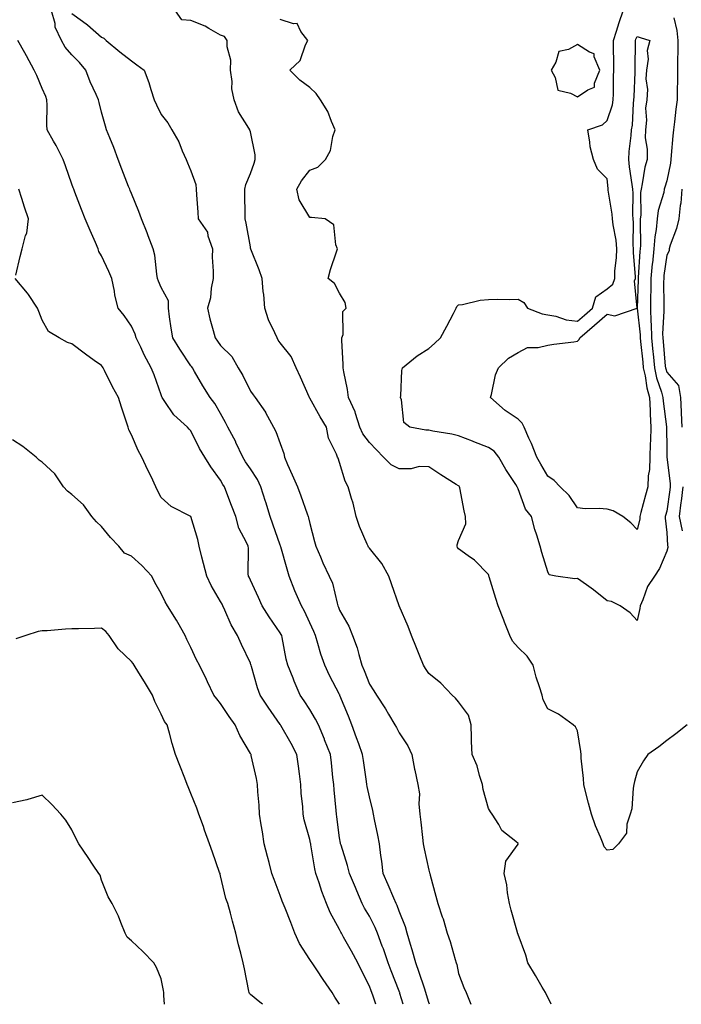
# Model space of a CAD drawing. Units: inches. Extents: x 1010723 to 1013363, y 7255658 to 7258298.
# Drawn here: x 1011630 to 1011853, y 7255658 to 7255989 of the extents above; entities that cross this region are included whole.
import ezdxf

# ---------------------------------------------------------------- set-up
doc = ezdxf.new("R2010")
doc.units = ezdxf.units.IN
doc.header["$MEASUREMENT"] = 0
doc.layers.add('Contour_10107255', color=7, linetype='Continuous', true_color=0xc16b4c)

msp = doc.modelspace()

# ---------------------------------------------------------------- linework, layer by layer
at = {"layer": 'Contour_10107255'}
for points in [[(1011768.25, 7255658, 3095), (1011768.05, 7255658.56, 3095), (1011767.29, 7255661.16, 3095), (1011767.07, 7255661.92, 3095), (1011766.55, 7255663.42, 3095), (1011764.82, 7255668.69, 3095), (1011763.64, 7255671.92, 3095), (1011762.45, 7255676.32, 3095), (1011761.84, 7255678.13, 3095), (1011760.71, 7255681.92, 3095), (1011760.15, 7255684.02, 3095), (1011758.05, 7255689.34, 3095), (1011757.37, 7255691.24, 3095), (1011757.04, 7255691.92, 3095), (1011756.27, 7255693.7, 3095), (1011754.33, 7255698.2, 3095), (1011752.73, 7255701.92, 3095), (1011752.25, 7255706.12, 3095), (1011751.92, 7255708.05, 3095), (1011751.44, 7255711.92, 3095), (1011750.94, 7255714.81, 3095), (1011749.81, 7255720.16, 3095), (1011749.49, 7255721.92, 3095), (1011749.23, 7255723.1, 3095), (1011748.05, 7255727.76, 3095), (1011747.31, 7255731.18, 3095), (1011747.2, 7255731.92, 3095), (1011747.07, 7255732.9, 3095), (1011746.03, 7255739.9, 3095), (1011745.76, 7255741.92, 3095), (1011744.46, 7255745.51, 3095), (1011743.7, 7255747.57, 3095), (1011742.11, 7255751.92, 3095), (1011740.98, 7255754.85, 3095), (1011738.17, 7255761.8, 3095), (1011738.1, 7255761.97, 3095), (1011738.05, 7255762.07, 3095), (1011734.67, 7255768.54, 3095), (1011733.06, 7255771.92, 3095), (1011731.76, 7255775.63, 3095), (1011730.76, 7255779.21, 3095), (1011729.9, 7255781.92, 3095), (1011729.38, 7255783.25, 3095), (1011728.05, 7255786.2, 3095), (1011726.23, 7255790.1, 3095), (1011725.22, 7255791.92, 3095), (1011723.04, 7255796.91, 3095), (1011723.02, 7255796.95, 3095), (1011721.09, 7255801.92, 3095), (1011720.38, 7255804.25, 3095), (1011718.26, 7255811.71, 3095), (1011718.2, 7255811.92, 3095), (1011718.16, 7255812.03, 3095), (1011718.05, 7255812.3, 3095), (1011715.54, 7255819.41, 3095), (1011714.66, 7255821.92, 3095), (1011713.19, 7255826.78, 3095), (1011713.13, 7255827, 3095), (1011711.6, 7255831.92, 3095), (1011710.49, 7255834.36, 3095), (1011708.05, 7255837.91, 3095), (1011706.43, 7255840.3, 3095), (1011705.49, 7255841.92, 3095), (1011703.17, 7255846.8, 3095), (1011703.1, 7255846.97, 3095), (1011700.48, 7255851.92, 3095), (1011699.7, 7255853.57, 3095), (1011698.05, 7255856.58, 3095), (1011696.07, 7255859.94, 3095), (1011694.52, 7255861.92, 3095), (1011692.01, 7255865.88, 3095), (1011689.31, 7255870.66, 3095), (1011688.58, 7255871.92, 3095), (1011688.35, 7255872.22, 3095), (1011688.05, 7255872.61, 3095), (1011684.29, 7255878.16, 3095), (1011681.94, 7255881.92, 3095), (1011681.39, 7255885.26, 3095), (1011680.91, 7255889.06, 3095), (1011680.47, 7255891.92, 3095), (1011680.56, 7255894.43, 3095), (1011678.05, 7255898.94, 3095), (1011677.15, 7255901.02, 3095), (1011676.87, 7255901.92, 3095), (1011676.59, 7255903.38, 3095), (1011675.88, 7255909.75, 3095), (1011675.35, 7255911.92, 3095), (1011673.68, 7255916.29, 3095), (1011673.35, 7255917.22, 3095), (1011671.39, 7255921.92, 3095), (1011670.53, 7255924.4, 3095), (1011668.05, 7255930.45, 3095), (1011667.63, 7255931.5, 3095), (1011667.47, 7255931.92, 3095), (1011667.1, 7255932.87, 3095), (1011664.84, 7255938.71, 3095), (1011663.58, 7255941.92, 3095), (1011662.09, 7255945.96, 3095), (1011660.79, 7255949.18, 3095), (1011659.73, 7255951.92, 3095), (1011659.29, 7255953.16, 3095), (1011658.05, 7255957.81, 3095), (1011657.18, 7255961.05, 3095), (1011657, 7255961.92, 3095), (1011656.2, 7255963.77, 3095), (1011654.13, 7255968, 3095), (1011652.77, 7255971.92, 3095), (1011650.58, 7255974.45, 3095), (1011648.05, 7255977.12, 3095), (1011645.77, 7255979.64, 3095), (1011644.59, 7255981.92, 3095), (1011642.46, 7255986.33, 3095), (1011642.39, 7255987.58, 3095), (1011641.22, 7255991.92, 3095)], [(1011648.05, 7255991.02, 3094), (1011651.59, 7255988.38, 3094), (1011653.28, 7255987.15, 3094), (1011658.05, 7255983.05, 3094), (1011658.78, 7255982.65, 3094), (1011659.61, 7255981.92, 3094), (1011664.2, 7255978.07, 3094), (1011668.05, 7255975.01, 3094), (1011669.84, 7255973.71, 3094), (1011672.36, 7255971.92, 3094), (1011673.92, 7255967.79, 3094), (1011674.58, 7255965.39, 3094), (1011675.72, 7255961.92, 3094), (1011676.44, 7255960.31, 3094), (1011678.05, 7255957.02, 3094), (1011680.34, 7255954.21, 3094), (1011681.64, 7255951.92, 3094), (1011683.97, 7255947.84, 3094), (1011685.12, 7255944.85, 3094), (1011686.44, 7255941.92, 3094), (1011686.89, 7255940.76, 3094), (1011688.05, 7255938.07, 3094), (1011689.66, 7255933.53, 3094), (1011689.84, 7255931.92, 3094), (1011689.95, 7255930.02, 3094), (1011690.37, 7255924.24, 3094), (1011690.51, 7255921.92, 3094), (1011693.59, 7255917.46, 3094), (1011693.76, 7255916.21, 3094), (1011695.28, 7255911.92, 3094), (1011695.2, 7255909.07, 3094), (1011695.56, 7255904.41, 3094), (1011695.48, 7255901.92, 3094), (1011694.82, 7255898.69, 3094), (1011694.59, 7255895.38, 3094), (1011693.6, 7255891.92, 3094), (1011694.47, 7255888.34, 3094), (1011695.54, 7255884.43, 3094), (1011696.17, 7255881.92, 3094), (1011696.99, 7255880.86, 3094), (1011698.05, 7255879.4, 3094), (1011701.83, 7255875.7, 3094), (1011703.93, 7255871.92, 3094), (1011705.48, 7255869.35, 3094), (1011708.05, 7255864.02, 3094), (1011708.96, 7255862.83, 3094), (1011709.66, 7255861.92, 3094), (1011713.08, 7255856.95, 3094), (1011713.13, 7255856.84, 3094), (1011715.82, 7255851.92, 3094), (1011716.62, 7255850.49, 3094), (1011718.05, 7255846.41, 3094), (1011719.28, 7255843.15, 3094), (1011719.47, 7255841.92, 3094), (1011720.58, 7255839.39, 3094), (1011722.1, 7255835.97, 3094), (1011723.84, 7255831.92, 3094), (1011725.01, 7255828.88, 3094), (1011727.16, 7255822.81, 3094), (1011727.48, 7255821.92, 3094), (1011727.63, 7255821.5, 3094), (1011728.05, 7255819.53, 3094), (1011729.64, 7255813.51, 3094), (1011730.02, 7255811.92, 3094), (1011731.6, 7255808.37, 3094), (1011732.46, 7255806.33, 3094), (1011734.55, 7255801.92, 3094), (1011735.65, 7255799.52, 3094), (1011737.17, 7255792.8, 3094), (1011737.46, 7255791.92, 3094), (1011737.64, 7255791.51, 3094), (1011738.05, 7255790.41, 3094), (1011741.17, 7255785.04, 3094), (1011742.36, 7255781.92, 3094), (1011743.94, 7255777.81, 3094), (1011744.47, 7255775.5, 3094), (1011745.56, 7255771.92, 3094), (1011746.33, 7255770.2, 3094), (1011748.05, 7255765.56, 3094), (1011749.52, 7255763.39, 3094), (1011750.42, 7255761.92, 3094), (1011753.45, 7255757.32, 3094), (1011754.51, 7255755.46, 3094), (1011756.6, 7255751.92, 3094), (1011757.14, 7255751.01, 3094), (1011758.05, 7255749.26, 3094), (1011760.96, 7255744.83, 3094), (1011762.37, 7255741.92, 3094), (1011763.17, 7255737.04, 3094), (1011763.29, 7255736.68, 3094), (1011764.35, 7255731.92, 3094), (1011764.85, 7255728.72, 3094), (1011764.63, 7255725.34, 3094), (1011764.99, 7255721.92, 3094), (1011765.39, 7255719.26, 3094), (1011765.88, 7255714.09, 3094), (1011766.17, 7255711.92, 3094), (1011766.43, 7255710.3, 3094), (1011768.05, 7255703.09, 3094), (1011768.32, 7255702.19, 3094), (1011768.4, 7255701.92, 3094), (1011768.53, 7255701.44, 3094), (1011770.44, 7255694.31, 3094), (1011771.07, 7255691.92, 3094), (1011772.52, 7255687.45, 3094), (1011772.81, 7255686.68, 3094), (1011774.16, 7255681.92, 3094), (1011775.25, 7255679.12, 3094), (1011776.87, 7255673.1, 3094), (1011777.26, 7255671.92, 3094), (1011777.49, 7255671.36, 3094), (1011778.05, 7255668.35, 3094), (1011779.76, 7255663.63, 3094), (1011780.56, 7255661.92, 3094), (1011782.18, 7255658, 3094)], [(1011809.2, 7255658, 3093), (1011808.05, 7255660.38, 3093), (1011807.5, 7255661.37, 3093), (1011807.28, 7255661.92, 3093), (1011806.17, 7255663.8, 3093), (1011803.86, 7255667.73, 3093), (1011801.31, 7255671.92, 3093), (1011800.68, 7255674.55, 3093), (1011798.05, 7255681.48, 3093), (1011797.93, 7255681.8, 3093), (1011797.88, 7255681.92, 3093), (1011797.83, 7255682.14, 3093), (1011795.76, 7255689.63, 3093), (1011795.12, 7255691.92, 3093), (1011794.48, 7255695.49, 3093), (1011794.24, 7255698.11, 3093), (1011793.4, 7255701.92, 3093), (1011793.92, 7255706.05, 3093), (1011798.05, 7255711.79, 3093), (1011798.1, 7255711.87, 3093), (1011798.12, 7255711.92, 3093), (1011798.1, 7255711.97, 3093), (1011798.05, 7255712.04, 3093), (1011797.28, 7255712.69, 3093), (1011792.57, 7255716.44, 3093), (1011791.54, 7255718.43, 3093), (1011789.31, 7255721.92, 3093), (1011788.76, 7255722.63, 3093), (1011788.05, 7255723.76, 3093), (1011786.35, 7255730.22, 3093), (1011786.07, 7255731.92, 3093), (1011785.07, 7255734.9, 3093), (1011784.27, 7255738.14, 3093), (1011782.59, 7255741.92, 3093), (1011782.44, 7255746.31, 3093), (1011782.44, 7255747.53, 3093), (1011782.31, 7255751.92, 3093), (1011781.34, 7255755.21, 3093), (1011778.05, 7255759.63, 3093), (1011777.02, 7255760.89, 3093), (1011775.91, 7255761.92, 3093), (1011772.03, 7255765.9, 3093), (1011768.05, 7255769.16, 3093), (1011766.95, 7255770.82, 3093), (1011766.23, 7255771.92, 3093), (1011765, 7255774.97, 3093), (1011763.89, 7255777.76, 3093), (1011762.17, 7255781.92, 3093), (1011761.07, 7255784.94, 3093), (1011758.05, 7255791.91, 3093), (1011755.46, 7255799.33, 3093), (1011754.57, 7255801.92, 3093), (1011752.23, 7255806.1, 3093), (1011748.05, 7255811.25, 3093), (1011747.78, 7255811.65, 3093), (1011747.6, 7255811.92, 3093), (1011747.32, 7255812.65, 3093), (1011744.7, 7255818.57, 3093), (1011743.61, 7255821.92, 3093), (1011742.57, 7255826.44, 3093), (1011742.04, 7255827.93, 3093), (1011740.92, 7255831.92, 3093), (1011739.91, 7255833.78, 3093), (1011738.05, 7255840.13, 3093), (1011737.61, 7255841.48, 3093), (1011737.39, 7255841.92, 3093), (1011737.04, 7255842.93, 3093), (1011734.35, 7255848.22, 3093), (1011733.61, 7255851.92, 3093), (1011731.56, 7255855.43, 3093), (1011728.05, 7255861.71, 3093), (1011727.95, 7255861.82, 3093), (1011727.91, 7255861.92, 3093), (1011727.8, 7255862.17, 3093), (1011724.92, 7255868.79, 3093), (1011723.39, 7255871.92, 3093), (1011721.78, 7255875.65, 3093), (1011718.05, 7255880.29, 3093), (1011717.34, 7255881.21, 3093), (1011717.01, 7255881.92, 3093), (1011716.26, 7255883.71, 3093), (1011714.11, 7255887.98, 3093), (1011712.91, 7255891.92, 3093), (1011712.62, 7255896.49, 3093), (1011712.4, 7255897.57, 3093), (1011712.03, 7255901.92, 3093), (1011710.97, 7255904.84, 3093), (1011708.24, 7255911.73, 3093), (1011708.17, 7255911.92, 3093), (1011708.14, 7255912.01, 3093), (1011708.05, 7255912.5, 3093), (1011706.6, 7255920.47, 3093), (1011706.33, 7255921.92, 3093), (1011706.28, 7255923.69, 3093), (1011706.18, 7255930.05, 3093), (1011706.13, 7255931.92, 3093), (1011706.47, 7255933.5, 3093), (1011708.05, 7255937.2, 3093), (1011709.29, 7255940.68, 3093), (1011709.68, 7255941.92, 3093), (1011709.61, 7255943.48, 3093), (1011708.05, 7255951.15, 3093), (1011707.88, 7255951.75, 3093), (1011707.84, 7255951.92, 3093), (1011707.58, 7255952.39, 3093), (1011704.03, 7255957.9, 3093), (1011702.56, 7255961.92, 3093), (1011701.79, 7255965.66, 3093), (1011701.9, 7255968.07, 3093), (1011701.38, 7255971.92, 3093), (1011701.42, 7255975.29, 3093), (1011700.19, 7255979.78, 3093), (1011700.24, 7255981.92, 3093), (1011699.36, 7255983.23, 3093), (1011698.05, 7255983.67, 3093), (1011694.04, 7255985.93, 3093), (1011692.84, 7255986.71, 3093), (1011688.05, 7255988.63, 3093), (1011684.96, 7255988.83, 3093), (1011682.89, 7255991.92, 3093)], [(1011850.43, 7255989.54, 3091), (1011851.38, 7255985.25, 3091), (1011851.73, 7255981.92, 3091), (1011851.77, 7255978.2, 3091), (1011851.64, 7255975.51, 3091), (1011851.68, 7255971.92, 3091), (1011851.65, 7255968.32, 3091), (1011851.51, 7255965.38, 3091), (1011851.48, 7255961.92, 3091), (1011851.12, 7255958.85, 3091), (1011850.66, 7255954.53, 3091), (1011850.35, 7255951.92, 3091), (1011850.11, 7255949.86, 3091), (1011849.53, 7255943.4, 3091), (1011849.37, 7255941.92, 3091), (1011849.27, 7255940.7, 3091), (1011848.05, 7255934.7, 3091), (1011847.35, 7255932.62, 3091), (1011847.18, 7255931.92, 3091), (1011847, 7255930.87, 3091), (1011845.17, 7255924.8, 3091), (1011844.81, 7255921.92, 3091), (1011844.48, 7255918.35, 3091), (1011844.04, 7255915.93, 3091), (1011843.72, 7255911.92, 3091), (1011843.21, 7255907.08, 3091), (1011843.17, 7255906.8, 3091), (1011842.69, 7255901.92, 3091), (1011842.63, 7255897.34, 3091), (1011842.59, 7255896.46, 3091), (1011842.53, 7255891.92, 3091), (1011842.69, 7255887.28, 3091), (1011842.76, 7255886.63, 3091), (1011842.89, 7255881.92, 3091), (1011843.35, 7255877.22, 3091), (1011843.41, 7255876.56, 3091), (1011843.87, 7255871.92, 3091), (1011844.63, 7255868.5, 3091), (1011846.23, 7255863.74, 3091), (1011846.72, 7255861.92, 3091), (1011846.79, 7255860.66, 3091), (1011847.89, 7255852.08, 3091), (1011847.9, 7255851.92, 3091), (1011847.89, 7255851.76, 3091), (1011848.05, 7255844.87, 3091), (1011848.11, 7255841.98, 3091), (1011848.11, 7255841.86, 3091), (1011849.13, 7255833, 3091), (1011849.17, 7255831.92, 3091), (1011849.06, 7255830.91, 3091), (1011848.05, 7255823.77, 3091), (1011847.65, 7255822.32, 3091), (1011847.53, 7255821.92, 3091), (1011847.5, 7255821.37, 3091), (1011848.05, 7255816.5, 3091), (1011848.3, 7255812.17, 3091), (1011848.39, 7255811.92, 3091), (1011848.42, 7255811.55, 3091), (1011848.05, 7255810.26, 3091), (1011845.55, 7255804.42, 3091), (1011843.94, 7255801.92, 3091), (1011841.52, 7255798.45, 3091), (1011840.01, 7255793.88, 3091), (1011839.13, 7255791.92, 3091), (1011838.95, 7255791.02, 3091), (1011838.05, 7255787.01, 3091), (1011835.72, 7255789.59, 3091), (1011832.37, 7255791.92, 3091), (1011829.5, 7255793.37, 3091), (1011828.05, 7255793.62, 3091), (1011823.41, 7255797.28, 3091), (1011821.03, 7255798.94, 3091), (1011818.05, 7255801.06, 3091), (1011817.1, 7255800.97, 3091), (1011810.73, 7255801.92, 3091), (1011808.47, 7255802.34, 3091), (1011808.05, 7255803.3, 3091), (1011806, 7255809.87, 3091), (1011805.42, 7255811.92, 3091), (1011804.32, 7255815.65, 3091), (1011803.65, 7255817.52, 3091), (1011802.57, 7255821.92, 3091), (1011800.53, 7255824.4, 3091), (1011798.05, 7255831.24, 3091), (1011797.84, 7255831.71, 3091), (1011797.79, 7255831.92, 3091), (1011797.32, 7255832.65, 3091), (1011793.89, 7255837.76, 3091), (1011791.62, 7255841.92, 3091), (1011790.01, 7255843.88, 3091), (1011788.05, 7255845.16, 3091), (1011783.19, 7255847.06, 3091), (1011782.76, 7255847.21, 3091), (1011778.05, 7255849.01, 3091), (1011775.75, 7255849.62, 3091), (1011769.34, 7255850.63, 3091), (1011768.05, 7255850.91, 3091), (1011767.03, 7255850.9, 3091), (1011761.7, 7255851.92, 3091), (1011759.65, 7255853.52, 3091), (1011758.83, 7255861.14, 3091), (1011758.51, 7255861.92, 3091), (1011758.63, 7255862.5, 3091), (1011758.93, 7255871.04, 3091), (1011759.2, 7255871.92, 3091), (1011764.09, 7255875.88, 3091), (1011768.05, 7255878.38, 3091), (1011769.93, 7255880.04, 3091), (1011771.96, 7255881.92, 3091), (1011774.12, 7255885.85, 3091), (1011776.31, 7255890.18, 3091), (1011777.22, 7255891.92, 3091), (1011777.46, 7255892.51, 3091), (1011778.05, 7255893.03, 3091), (1011779.31, 7255893.18, 3091), (1011785.31, 7255894.66, 3091), (1011788.05, 7255894.9, 3091), (1011791.14, 7255895.01, 3091), (1011795.13, 7255894.84, 3091), (1011798.05, 7255894.96, 3091), (1011800.01, 7255893.88, 3091), (1011801.24, 7255891.92, 3091), (1011806.16, 7255890.03, 3091), (1011808.05, 7255889.72, 3091), (1011810.72, 7255889.25, 3091), (1011814.17, 7255888.04, 3091), (1011818.05, 7255887.6, 3091), (1011820.37, 7255889.6, 3091), (1011823.1, 7255891.92, 3091), (1011824.19, 7255895.78, 3091), (1011828.05, 7255898.44, 3091), (1011829.92, 7255900.05, 3091), (1011830.55, 7255901.92, 3091), (1011830.61, 7255904.48, 3091), (1011831.16, 7255908.81, 3091), (1011831.2, 7255911.92, 3091), (1011830.97, 7255914.84, 3091), (1011829.97, 7255920, 3091), (1011829.79, 7255921.92, 3091), (1011829.67, 7255923.54, 3091), (1011828.35, 7255931.62, 3091), (1011828.33, 7255931.92, 3091), (1011828.3, 7255932.17, 3091), (1011828.05, 7255935.38, 3091), (1011824.78, 7255938.65, 3091), (1011823.35, 7255941.92, 3091), (1011822.29, 7255946.16, 3091), (1011822.22, 7255947.75, 3091), (1011821.48, 7255951.92, 3091), (1011826.37, 7255953.6, 3091), (1011828.05, 7255955.01, 3091), (1011829.74, 7255960.23, 3091), (1011830.01, 7255961.92, 3091), (1011830.07, 7255963.94, 3091), (1011830.17, 7255969.8, 3091), (1011830.23, 7255971.92, 3091), (1011830.24, 7255974.11, 3091), (1011830.14, 7255979.83, 3091), (1011830.14, 7255981.92, 3091), (1011831.15, 7255985.02, 3091), (1011831.99, 7255987.98, 3091), (1011833.42, 7255991.92, 3091)], [(1011854.86, 7255751.92, 3092), (1011851.07, 7255748.9, 3092), (1011848.05, 7255746.64, 3092), (1011845.39, 7255744.58, 3092), (1011841.66, 7255741.92, 3092), (1011840.17, 7255739.8, 3092), (1011838.05, 7255736.13, 3092), (1011837.13, 7255732.84, 3092), (1011837.01, 7255731.92, 3092), (1011836.74, 7255730.61, 3092), (1011836.26, 7255723.71, 3092), (1011835.72, 7255721.92, 3092), (1011834.62, 7255718.49, 3092), (1011834.48, 7255715.49, 3092), (1011831.83, 7255711.92, 3092), (1011829.89, 7255710.08, 3092), (1011828.05, 7255709.77, 3092), (1011827.01, 7255710.88, 3092), (1011826.67, 7255711.92, 3092), (1011825.76, 7255714.21, 3092), (1011824.06, 7255717.93, 3092), (1011822.76, 7255721.92, 3092), (1011821.67, 7255725.54, 3092), (1011820.85, 7255729.12, 3092), (1011820.1, 7255731.92, 3092), (1011820, 7255733.87, 3092), (1011819.28, 7255740.69, 3092), (1011819.21, 7255741.92, 3092), (1011819.13, 7255743, 3092), (1011818.05, 7255749.85, 3092), (1011817.37, 7255751.24, 3092), (1011816.59, 7255751.92, 3092), (1011811.61, 7255755.48, 3092), (1011808.05, 7255757.31, 3092), (1011806.5, 7255760.37, 3092), (1011806.09, 7255761.92, 3092), (1011805.28, 7255764.69, 3092), (1011804.09, 7255767.96, 3092), (1011803.15, 7255771.92, 3092), (1011801.09, 7255774.96, 3092), (1011798.05, 7255777.94, 3092), (1011796.15, 7255780.02, 3092), (1011795.29, 7255781.92, 3092), (1011793.5, 7255786.47, 3092), (1011793.24, 7255787.11, 3092), (1011791.4, 7255791.92, 3092), (1011790.55, 7255794.42, 3092), (1011788.27, 7255801.7, 3092), (1011788.2, 7255801.92, 3092), (1011788.18, 7255802.05, 3092), (1011788.05, 7255802.45, 3092), (1011783.39, 7255807.26, 3092), (1011781.23, 7255808.74, 3092), (1011778.05, 7255811.05, 3092), (1011777.67, 7255811.54, 3092), (1011777.52, 7255811.92, 3092), (1011777.59, 7255812.38, 3092), (1011778.05, 7255813.84, 3092), (1011780.45, 7255819.52, 3092), (1011780.4, 7255821.92, 3092), (1011779.93, 7255823.8, 3092), (1011778.46, 7255831.51, 3092), (1011778.37, 7255831.92, 3092), (1011778.22, 7255832.09, 3092), (1011778.05, 7255832.22, 3092), (1011777.23, 7255832.74, 3092), (1011772.06, 7255835.93, 3092), (1011768.05, 7255838.57, 3092), (1011764.81, 7255838.68, 3092), (1011762.07, 7255837.9, 3092), (1011758.05, 7255837.97, 3092), (1011755.39, 7255839.26, 3092), (1011752.84, 7255841.92, 3092), (1011750.43, 7255844.3, 3092), (1011748.05, 7255846.77, 3092), (1011745.88, 7255849.75, 3092), (1011744.86, 7255851.92, 3092), (1011743.39, 7255856.58, 3092), (1011743.28, 7255857.15, 3092), (1011741.01, 7255861.92, 3092), (1011740.74, 7255864.61, 3092), (1011739.47, 7255870.5, 3092), (1011739.29, 7255871.92, 3092), (1011739.29, 7255873.16, 3092), (1011738.84, 7255881.13, 3092), (1011738.84, 7255881.92, 3092), (1011739.22, 7255883.09, 3092), (1011739.17, 7255890.8, 3092), (1011740.22, 7255891.92, 3092), (1011739.92, 7255893.8, 3092), (1011738.05, 7255896.96, 3092), (1011736.31, 7255900.18, 3092), (1011734.22, 7255901.92, 3092), (1011734.99, 7255904.98, 3092), (1011736.99, 7255910.86, 3092), (1011737.29, 7255911.92, 3092), (1011736.74, 7255913.23, 3092), (1011736.12, 7255919.99, 3092), (1011733.17, 7255921.92, 3092), (1011728.54, 7255922.41, 3092), (1011728.05, 7255922.46, 3092), (1011724.5, 7255928.37, 3092), (1011723.7, 7255931.92, 3092), (1011725.27, 7255934.7, 3092), (1011728.05, 7255938.33, 3092), (1011730.67, 7255939.3, 3092), (1011733.26, 7255941.92, 3092), (1011735.02, 7255944.95, 3092), (1011735.81, 7255949.68, 3092), (1011736.58, 7255951.92, 3092), (1011735.34, 7255954.63, 3092), (1011734.11, 7255957.98, 3092), (1011731.61, 7255961.92, 3092), (1011730.16, 7255964.03, 3092), (1011728.05, 7255966.06, 3092), (1011724.67, 7255968.54, 3092), (1011721.28, 7255971.92, 3092), (1011724.78, 7255975.19, 3092), (1011726.62, 7255980.49, 3092), (1011727.37, 7255981.92, 3092), (1011725.06, 7255984.91, 3092), (1011723.74, 7255987.61, 3092), (1011722.51, 7255987.46, 3092), (1011718.05, 7255988.99, 3092)], [(1011759.39, 7255658, 3096), (1011758.33, 7255661.64, 3096), (1011758.25, 7255661.92, 3096), (1011758.2, 7255662.07, 3096), (1011758.05, 7255662.46, 3096), (1011755.39, 7255669.26, 3096), (1011754.4, 7255671.92, 3096), (1011752.76, 7255676.63, 3096), (1011752.39, 7255677.58, 3096), (1011750.77, 7255681.92, 3096), (1011749.99, 7255683.86, 3096), (1011748.05, 7255687.61, 3096), (1011746.44, 7255690.31, 3096), (1011745.64, 7255691.92, 3096), (1011743.83, 7255696.14, 3096), (1011743.36, 7255697.23, 3096), (1011741.35, 7255701.92, 3096), (1011740.73, 7255704.6, 3096), (1011738.52, 7255711.45, 3096), (1011738.39, 7255711.92, 3096), (1011738.33, 7255712.2, 3096), (1011738.05, 7255713.96, 3096), (1011737.13, 7255721, 3096), (1011736.98, 7255721.92, 3096), (1011736.87, 7255723.1, 3096), (1011736.22, 7255730.09, 3096), (1011736.06, 7255731.92, 3096), (1011735.79, 7255734.18, 3096), (1011735.27, 7255739.14, 3096), (1011734.93, 7255741.92, 3096), (1011733, 7255746.87, 3096), (1011732.92, 7255747.05, 3096), (1011730.94, 7255751.92, 3096), (1011729.99, 7255753.86, 3096), (1011728.05, 7255757.06, 3096), (1011726.11, 7255759.98, 3096), (1011724.83, 7255761.92, 3096), (1011722.77, 7255766.64, 3096), (1011722.4, 7255767.57, 3096), (1011720.62, 7255771.92, 3096), (1011720.11, 7255773.98, 3096), (1011718.74, 7255781.23, 3096), (1011718.59, 7255781.92, 3096), (1011718.41, 7255782.28, 3096), (1011718.05, 7255782.89, 3096), (1011714.34, 7255788.21, 3096), (1011711.98, 7255791.92, 3096), (1011710.8, 7255794.67, 3096), (1011708.05, 7255800.59, 3096), (1011707.64, 7255801.51, 3096), (1011707.42, 7255801.92, 3096), (1011707.33, 7255802.64, 3096), (1011707.4, 7255811.27, 3096), (1011707.27, 7255811.92, 3096), (1011706.73, 7255813.24, 3096), (1011704.18, 7255818.05, 3096), (1011703.17, 7255821.92, 3096), (1011701.73, 7255825.6, 3096), (1011700.15, 7255829.82, 3096), (1011699.35, 7255831.92, 3096), (1011698.83, 7255832.7, 3096), (1011698.05, 7255834.12, 3096), (1011694.73, 7255838.6, 3096), (1011692.73, 7255841.92, 3096), (1011690.95, 7255844.82, 3096), (1011688.05, 7255850.67, 3096), (1011687.45, 7255851.32, 3096), (1011686.95, 7255851.92, 3096), (1011682.27, 7255856.14, 3096), (1011679.34, 7255860.63, 3096), (1011678.42, 7255861.92, 3096), (1011678.29, 7255862.16, 3096), (1011678.05, 7255862.78, 3096), (1011675.66, 7255869.53, 3096), (1011674.74, 7255871.92, 3096), (1011672.36, 7255876.23, 3096), (1011671.18, 7255878.79, 3096), (1011669.65, 7255881.92, 3096), (1011669.32, 7255883.19, 3096), (1011668.05, 7255885.92, 3096), (1011665.65, 7255889.52, 3096), (1011663.61, 7255891.92, 3096), (1011662.46, 7255896.33, 3096), (1011662.31, 7255897.66, 3096), (1011661.42, 7255901.92, 3096), (1011660.44, 7255904.31, 3096), (1011658.05, 7255909.53, 3096), (1011657.15, 7255911.02, 3096), (1011656.91, 7255911.92, 3096), (1011655.99, 7255913.98, 3096), (1011654.16, 7255918.03, 3096), (1011652.46, 7255921.92, 3096), (1011651.23, 7255925.1, 3096), (1011649.02, 7255930.95, 3096), (1011648.65, 7255931.92, 3096), (1011648.48, 7255932.35, 3096), (1011648.05, 7255933.56, 3096), (1011645.87, 7255939.74, 3096), (1011645.1, 7255941.92, 3096), (1011642.73, 7255946.6, 3096), (1011641.86, 7255948.11, 3096), (1011639.75, 7255951.92, 3096), (1011639.63, 7255953.5, 3096), (1011639.78, 7255960.19, 3096), (1011639.66, 7255961.92, 3096), (1011639.24, 7255963.11, 3096), (1011638.05, 7255965.8, 3096), (1011636.22, 7255970.09, 3096), (1011635.33, 7255971.92, 3096), (1011632.82, 7255976.69, 3096), (1011632.22, 7255977.75, 3096), (1011629.92, 7255981.92, 3096)], [(1011629.2, 7255903.07, 3097), (1011630.66, 7255909.31, 3097), (1011631.3, 7255911.92, 3097), (1011632.45, 7255916.32, 3097), (1011632.85, 7255917.12, 3097), (1011633.49, 7255921.92, 3097), (1011632.07, 7255925.94, 3097), (1011631.2, 7255928.77, 3097), (1011630.16, 7255931.92, 3097)], [(1011853.1, 7255931.92, 3092), (1011852.79, 7255927.18, 3092), (1011852.53, 7255926.4, 3092), (1011852.04, 7255921.92, 3092), (1011851.28, 7255918.69, 3092), (1011849.2, 7255913.07, 3092), (1011848.87, 7255911.92, 3092), (1011848.8, 7255911.17, 3092), (1011848.05, 7255909.7, 3092), (1011847.07, 7255902.9, 3092), (1011846.99, 7255901.92, 3092), (1011846.97, 7255900.84, 3092), (1011847.02, 7255892.95, 3092), (1011847.01, 7255891.92, 3092), (1011847.04, 7255890.91, 3092), (1011846.65, 7255883.32, 3092), (1011846.69, 7255881.92, 3092), (1011846.82, 7255880.69, 3092), (1011847.53, 7255872.44, 3092), (1011847.58, 7255871.92, 3092), (1011847.67, 7255871.54, 3092), (1011848.05, 7255870.41, 3092), (1011852.03, 7255865.9, 3092), (1011852.6, 7255861.92, 3092), (1011852.84, 7255857.13, 3092), (1011852.89, 7255856.76, 3092), (1011853.09, 7255851.92, 3092)], [(1011750.22, 7255658, 3097), (1011749.28, 7255660.69, 3097), (1011748.87, 7255661.92, 3097), (1011748.65, 7255662.52, 3097), (1011748.05, 7255664.14, 3097), (1011745.45, 7255669.32, 3097), (1011744.19, 7255671.92, 3097), (1011742.03, 7255675.9, 3097), (1011739.37, 7255680.6, 3097), (1011738.63, 7255681.92, 3097), (1011738.42, 7255682.29, 3097), (1011738.05, 7255683.1, 3097), (1011734.92, 7255688.8, 3097), (1011733.65, 7255691.92, 3097), (1011732.02, 7255695.89, 3097), (1011731.17, 7255698.8, 3097), (1011730.09, 7255701.92, 3097), (1011729.7, 7255703.57, 3097), (1011728.42, 7255711.55, 3097), (1011728.34, 7255711.92, 3097), (1011728.3, 7255712.17, 3097), (1011728.05, 7255713.43, 3097), (1011726.16, 7255720.03, 3097), (1011725.76, 7255721.92, 3097), (1011725.66, 7255724.31, 3097), (1011725.14, 7255729.01, 3097), (1011725.03, 7255731.92, 3097), (1011724.56, 7255735.41, 3097), (1011724.18, 7255738.05, 3097), (1011723.67, 7255741.92, 3097), (1011721.8, 7255745.67, 3097), (1011718.26, 7255751.71, 3097), (1011718.14, 7255751.92, 3097), (1011718.1, 7255751.97, 3097), (1011718.05, 7255752.06, 3097), (1011713.99, 7255757.86, 3097), (1011711.37, 7255761.92, 3097), (1011710.49, 7255764.36, 3097), (1011708.42, 7255771.55, 3097), (1011708.3, 7255771.92, 3097), (1011708.25, 7255772.12, 3097), (1011708.05, 7255772.61, 3097), (1011705.06, 7255778.93, 3097), (1011703.67, 7255781.92, 3097), (1011701.6, 7255785.47, 3097), (1011699.46, 7255790.51, 3097), (1011698.78, 7255791.92, 3097), (1011698.55, 7255792.42, 3097), (1011698.05, 7255793.37, 3097), (1011694.87, 7255798.74, 3097), (1011693.38, 7255801.92, 3097), (1011692.25, 7255806.12, 3097), (1011691.76, 7255808.21, 3097), (1011690.81, 7255811.92, 3097), (1011690.38, 7255814.25, 3097), (1011688.05, 7255821.88, 3097), (1011688.03, 7255821.9, 3097), (1011688, 7255821.92, 3097), (1011681.45, 7255825.32, 3097), (1011678.05, 7255828.34, 3097), (1011676.79, 7255830.66, 3097), (1011676.28, 7255831.92, 3097), (1011674.64, 7255835.33, 3097), (1011673.6, 7255837.47, 3097), (1011671.53, 7255841.92, 3097), (1011670.27, 7255844.14, 3097), (1011668.05, 7255849.41, 3097), (1011667.2, 7255851.07, 3097), (1011666.92, 7255851.92, 3097), (1011666.36, 7255853.61, 3097), (1011664.77, 7255858.64, 3097), (1011663.66, 7255861.92, 3097), (1011661.64, 7255865.51, 3097), (1011658.99, 7255870.98, 3097), (1011658.51, 7255871.92, 3097), (1011658.32, 7255872.19, 3097), (1011658.05, 7255872.63, 3097), (1011655.56, 7255874.41, 3097), (1011652.62, 7255876.49, 3097), (1011648.05, 7255879.97, 3097), (1011646.59, 7255880.46, 3097), (1011643.8, 7255881.92, 3097), (1011640.22, 7255884.09, 3097), (1011638.05, 7255887.96, 3097), (1011636.95, 7255890.82, 3097), (1011636.44, 7255891.92, 3097), (1011633.45, 7255896.52, 3097), (1011633.15, 7255897.02, 3097), (1011628.92, 7255901.92, 3097)], [(1011737.96, 7255658, 3098), (1011736.48, 7255660.35, 3098), (1011735.58, 7255661.92, 3098), (1011732.51, 7255666.38, 3098), (1011730.35, 7255669.62, 3098), (1011728.81, 7255671.92, 3098), (1011728.49, 7255672.36, 3098), (1011728.05, 7255673.04, 3098), (1011724.51, 7255678.38, 3098), (1011722.97, 7255681.92, 3098), (1011721.61, 7255685.48, 3098), (1011719.7, 7255690.27, 3098), (1011719.06, 7255691.92, 3098), (1011718.78, 7255692.65, 3098), (1011718.05, 7255694.59, 3098), (1011716.05, 7255699.92, 3098), (1011715.29, 7255701.92, 3098), (1011714.33, 7255705.64, 3098), (1011713.79, 7255707.66, 3098), (1011712.71, 7255711.92, 3098), (1011712.08, 7255715.95, 3098), (1011711.7, 7255718.27, 3098), (1011711.12, 7255721.92, 3098), (1011711.03, 7255724.9, 3098), (1011710.55, 7255729.42, 3098), (1011710.45, 7255731.92, 3098), (1011710.05, 7255733.92, 3098), (1011708.33, 7255741.64, 3098), (1011708.27, 7255741.92, 3098), (1011708.18, 7255742.05, 3098), (1011708.05, 7255742.3, 3098), (1011704.51, 7255748.38, 3098), (1011702.93, 7255751.92, 3098), (1011700.9, 7255754.77, 3098), (1011698.05, 7255759.12, 3098), (1011696.74, 7255760.61, 3098), (1011695.75, 7255761.92, 3098), (1011693.6, 7255766.37, 3098), (1011693.24, 7255767.11, 3098), (1011690.92, 7255771.92, 3098), (1011689.92, 7255773.8, 3098), (1011688.05, 7255777.89, 3098), (1011686.73, 7255780.6, 3098), (1011686.08, 7255781.92, 3098), (1011683.65, 7255786.32, 3098), (1011683.24, 7255787.11, 3098), (1011680.2, 7255791.92, 3098), (1011679.4, 7255793.27, 3098), (1011678.05, 7255796, 3098), (1011675.93, 7255799.8, 3098), (1011674.87, 7255801.92, 3098), (1011671.59, 7255805.46, 3098), (1011668.05, 7255808.58, 3098), (1011665.78, 7255809.65, 3098), (1011663.77, 7255811.92, 3098), (1011661.05, 7255814.92, 3098), (1011658.05, 7255818.55, 3098), (1011656.31, 7255820.18, 3098), (1011654.77, 7255821.92, 3098), (1011651.94, 7255825.81, 3098), (1011648.05, 7255829.32, 3098), (1011646.52, 7255830.39, 3098), (1011645.2, 7255831.92, 3098), (1011642.36, 7255836.23, 3098), (1011638.05, 7255840.24, 3098), (1011636.99, 7255840.86, 3098), (1011636.01, 7255841.92, 3098), (1011631.53, 7255845.4, 3098), (1011628.05, 7255847.72, 3098)], [(1011853.4, 7255831.92, 3092), (1011852.84, 7255827.13, 3092), (1011852.78, 7255826.65, 3092), (1011852.2, 7255821.92, 3092), (1011853.26, 7255817.13, 3092)], [(1011712.13, 7255658, 3099), (1011711.26, 7255658.71, 3099), (1011708.05, 7255661.26, 3099), (1011707.76, 7255661.63, 3099), (1011707.66, 7255661.92, 3099), (1011707.56, 7255662.41, 3099), (1011706.04, 7255669.91, 3099), (1011705.63, 7255671.92, 3099), (1011704.82, 7255675.15, 3099), (1011704.1, 7255677.97, 3099), (1011703.11, 7255681.92, 3099), (1011702.06, 7255685.93, 3099), (1011701.35, 7255688.62, 3099), (1011700.49, 7255691.92, 3099), (1011699.74, 7255693.61, 3099), (1011698.05, 7255701.2, 3099), (1011697.89, 7255701.76, 3099), (1011697.84, 7255701.92, 3099), (1011697.72, 7255702.25, 3099), (1011695.26, 7255709.13, 3099), (1011694.28, 7255711.92, 3099), (1011692.67, 7255716.54, 3099), (1011692.23, 7255717.74, 3099), (1011690.74, 7255721.92, 3099), (1011689.99, 7255723.86, 3099), (1011688.05, 7255728.8, 3099), (1011687.16, 7255731.03, 3099), (1011686.81, 7255731.92, 3099), (1011686, 7255733.97, 3099), (1011684.33, 7255738.2, 3099), (1011682.85, 7255741.92, 3099), (1011681.74, 7255745.61, 3099), (1011680.8, 7255749.17, 3099), (1011680.02, 7255751.92, 3099), (1011679.16, 7255753.03, 3099), (1011678.05, 7255755.47, 3099), (1011675.9, 7255759.77, 3099), (1011675.12, 7255761.92, 3099), (1011672.48, 7255766.35, 3099), (1011670.56, 7255769.41, 3099), (1011669, 7255771.92, 3099), (1011668.62, 7255772.49, 3099), (1011668.05, 7255773.18, 3099), (1011663.58, 7255777.45, 3099), (1011660.6, 7255781.92, 3099), (1011659.4, 7255783.27, 3099), (1011658.05, 7255784.35, 3099), (1011655.64, 7255784.33, 3099), (1011650.3, 7255784.17, 3099), (1011648.05, 7255784.15, 3099), (1011645.9, 7255784.07, 3099), (1011639.68, 7255783.55, 3099), (1011638.05, 7255783.48, 3099), (1011636.73, 7255783.24, 3099), (1011632.57, 7255781.92, 3099), (1011629.15, 7255780.82, 3099)], [(1011679.14, 7255658, 3100), (1011678.97, 7255661, 3100), (1011678.93, 7255661.92, 3100), (1011678.8, 7255662.67, 3100), (1011678.05, 7255666.58, 3100), (1011676.53, 7255670.4, 3100), (1011675.59, 7255671.92, 3100), (1011671.88, 7255675.75, 3100), (1011668.05, 7255679.28, 3100), (1011666.65, 7255680.52, 3100), (1011665.97, 7255681.92, 3100), (1011664.53, 7255685.44, 3100), (1011663.76, 7255687.63, 3100), (1011661.61, 7255691.92, 3100), (1011660.28, 7255694.15, 3100), (1011658.05, 7255699.77, 3100), (1011657.52, 7255701.39, 3100), (1011657.08, 7255701.92, 3100), (1011655.17, 7255704.8, 3100), (1011653.49, 7255707.36, 3100), (1011650.33, 7255711.92, 3100), (1011649.55, 7255713.42, 3100), (1011648.05, 7255716.67, 3100), (1011646.02, 7255719.89, 3100), (1011644.36, 7255721.92, 3100), (1011641.3, 7255725.17, 3100), (1011638.05, 7255728.3, 3100), (1011633.18, 7255726.79, 3100), (1011632.9, 7255726.77, 3100), (1011628.05, 7255725.72, 3100)]]:
    msp.add_polyline3d(points, dxfattribs=at)
for points in [[(1011838.05, 7255817.55, 3090), (1011835.93, 7255819.8, 3090), (1011833.24, 7255821.92, 3090), (1011829.96, 7255823.83, 3090), (1011828.05, 7255824.39, 3090), (1011825.33, 7255824.64, 3090), (1011820.63, 7255824.5, 3090), (1011818.05, 7255824.81, 3090), (1011815.17, 7255829.04, 3090), (1011812.15, 7255831.92, 3090), (1011810.2, 7255834.07, 3090), (1011808.05, 7255835.54, 3090), (1011805.66, 7255839.53, 3090), (1011804.34, 7255841.92, 3090), (1011802.56, 7255846.43, 3090), (1011801.66, 7255848.31, 3090), (1011800.05, 7255851.92, 3090), (1011799.43, 7255853.3, 3090), (1011798.05, 7255854.65, 3090), (1011793.71, 7255857.58, 3090), (1011788.77, 7255861.92, 3090), (1011789.1, 7255862.97, 3090), (1011790.4, 7255869.57, 3090), (1011791.44, 7255871.92, 3090), (1011794.86, 7255875.11, 3090), (1011798.05, 7255877, 3090), (1011801.26, 7255878.71, 3090), (1011804.85, 7255878.72, 3090), (1011808.05, 7255879.56, 3090), (1011810.07, 7255879.9, 3090), (1011816.79, 7255880.66, 3090), (1011818.05, 7255880.86, 3090), (1011818.61, 7255881.36, 3090), (1011818.75, 7255881.92, 3090), (1011823.74, 7255886.23, 3090), (1011828.05, 7255889.9, 3090), (1011830.62, 7255889.35, 3090), (1011838.03, 7255891.92, 3090), (1011838.04, 7255891.93, 3090), (1011837.23, 7255901.1, 3090), (1011837.5, 7255901.92, 3090), (1011837.51, 7255902.46, 3090), (1011836.8, 7255910.67, 3090), (1011836.82, 7255911.92, 3090), (1011836.71, 7255913.26, 3090), (1011836.85, 7255920.72, 3090), (1011836.74, 7255921.92, 3090), (1011836.63, 7255923.34, 3090), (1011836.72, 7255930.59, 3090), (1011836.61, 7255931.92, 3090), (1011836.42, 7255933.55, 3090), (1011835.54, 7255939.41, 3090), (1011835.27, 7255941.92, 3090), (1011835.37, 7255944.6, 3090), (1011836.09, 7255949.96, 3090), (1011836.18, 7255951.92, 3090), (1011836.51, 7255953.46, 3090), (1011836.8, 7255960.67, 3090), (1011837.01, 7255961.92, 3090), (1011837.03, 7255962.94, 3090), (1011837.37, 7255971.24, 3090), (1011837.39, 7255971.92, 3090), (1011837.39, 7255972.58, 3090), (1011837.54, 7255981.41, 3090), (1011837.54, 7255981.92, 3090), (1011837.67, 7255982.3, 3090), (1011838.05, 7255983.26, 3090), (1011839.08, 7255982.95, 3090), (1011842.31, 7255981.92, 3090), (1011841.42, 7255978.55, 3090), (1011841.74, 7255975.61, 3090), (1011841.2, 7255971.92, 3090), (1011840.99, 7255968.98, 3090), (1011841.54, 7255965.41, 3090), (1011841.37, 7255961.92, 3090), (1011840.85, 7255959.12, 3090), (1011841.2, 7255955.07, 3090), (1011840.84, 7255951.92, 3090), (1011840.78, 7255949.19, 3090), (1011841.47, 7255945.34, 3090), (1011841.42, 7255941.92, 3090), (1011840.69, 7255939.28, 3090), (1011839.81, 7255933.68, 3090), (1011839.4, 7255931.92, 3090), (1011839.2, 7255930.77, 3090), (1011839.28, 7255923.15, 3090), (1011839.12, 7255921.92, 3090), (1011839.04, 7255920.93, 3090), (1011839.15, 7255913.02, 3090), (1011839.08, 7255911.92, 3090), (1011838.97, 7255911, 3090), (1011838.42, 7255902.29, 3090), (1011838.38, 7255901.92, 3090), (1011838.38, 7255901.59, 3090), (1011838.05, 7255891.92, 3090), (1011839.06, 7255882.93, 3090), (1011839.09, 7255881.92, 3090), (1011839.2, 7255880.77, 3090), (1011839.96, 7255873.83, 3090), (1011840.15, 7255871.92, 3090), (1011840.76, 7255869.21, 3090), (1011841.35, 7255865.22, 3090), (1011842.24, 7255861.92, 3090), (1011842.45, 7255857.52, 3090), (1011842.42, 7255856.3, 3090), (1011842.68, 7255851.92, 3090), (1011842.54, 7255847.43, 3090), (1011842.44, 7255846.31, 3090), (1011842.29, 7255841.92, 3090), (1011842.22, 7255837.75, 3090), (1011841.76, 7255835.63, 3090), (1011841.66, 7255831.92, 3090), (1011840.89, 7255829.08, 3090), (1011839.35, 7255823.22, 3090), (1011839, 7255821.92, 3090), (1011838.94, 7255821.03, 3090)], [(1011818.05, 7255962.92, 3092), (1011821.45, 7255965.32, 3092), (1011823.71, 7255966.26, 3092), (1011823.73, 7255967.6, 3092), (1011825.55, 7255971.92, 3092), (1011823.59, 7255976.38, 3092), (1011823.58, 7255977.45, 3092), (1011822.04, 7255977.93, 3092), (1011818.05, 7255980.53, 3092), (1011815.02, 7255978.89, 3092), (1011811.73, 7255978.24, 3092), (1011810.79, 7255974.66, 3092), (1011809.18, 7255971.92, 3092), (1011810.55, 7255969.42, 3092), (1011811.37, 7255965.24, 3092), (1011815.72, 7255964.25, 3092)]]:
    msp.add_polyline3d(points, close=True, dxfattribs=at)

doc.saveas('drawing.dxf')
